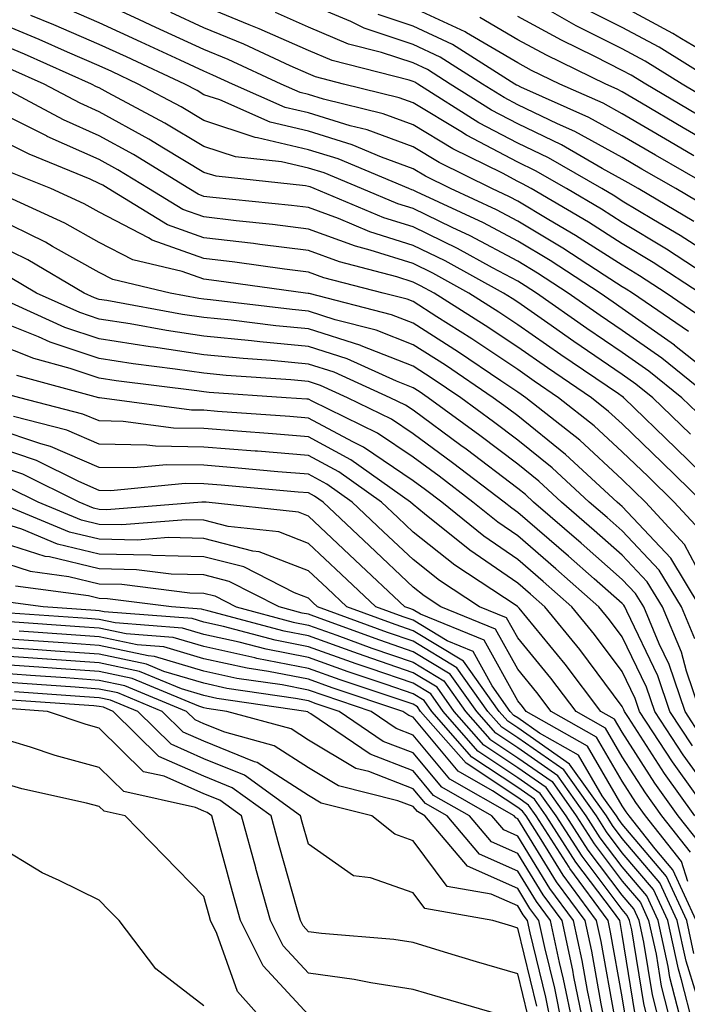
# Model space of a CAD drawing. Units: inches. Extents: x 997523 to 1000163, y 7250378 to 7253018.
# Drawn here: x 998540 to 998604, y 7252254 to 7252348 of the extents above; entities that cross this region are included whole.
import ezdxf

# ---------------------------------------------------------------- set-up
doc = ezdxf.new("R2010")
doc.units = ezdxf.units.IN
doc.header["$MEASUREMENT"] = 0
doc.layers.add('Contour_99757250', color=7, linetype='Continuous', true_color=0xb49bbc)

msp = doc.modelspace()

# ---------------------------------------------------------------- linework, layer by layer
at = {"layer": 'Contour_99757250'}
for points in [[(998605.482, 7252321.92, 3067), (998600.989, 7252324.86, 3067), (998598.05, 7252326.637, 3067), (998594.827, 7252328.697, 3067), (998589.329, 7252331.92, 3067), (998588.519, 7252332.389, 3067), (998588.05, 7252332.613, 3067), (998586.585, 7252333.385, 3067), (998581.849, 7252335.719, 3067), (998578.05, 7252338.024, 3067), (998575.198, 7252339.068, 3067), (998569.485, 7252340.485, 3067), (998568.05, 7252340.924, 3067), (998567.239, 7252341.11, 3067), (998565.423, 7252341.92, 3067), (998560.384, 7252344.254, 3067), (998558.05, 7252345.211, 3067), (998553.47, 7252347.34, 3067), (998551.907, 7252348.063, 3067), (998548.05, 7252349.85, 3067)], [(998608.05, 7252324.557, 3065), (998603.577, 7252327.447, 3065), (998601.038, 7252328.932, 3065), (998598.05, 7252330.729, 3065), (998597.327, 7252331.197, 3065), (998596.087, 7252331.92, 3065), (998590.989, 7252334.86, 3065), (998588.05, 7252336.276, 3065), (998584.349, 7252338.219, 3065), (998578.489, 7252341.92, 3065), (998578.226, 7252342.096, 3065), (998578.05, 7252342.174, 3065), (998577.669, 7252342.301, 3065), (998570.306, 7252344.176, 3065), (998568.05, 7252345.123, 3065), (998563.343, 7252347.213, 3065), (998562.386, 7252347.584, 3065), (998558.05, 7252349.361, 3065)], [(998606.243, 7252330.113, 3063), (998603.167, 7252331.92, 3063), (998599.915, 7252333.785, 3063), (998598.05, 7252334.889, 3063), (998593.509, 7252337.379, 3063), (998591.868, 7252338.102, 3063), (998588.05, 7252339.928, 3063), (998586.751, 7252340.621, 3063), (998584.681, 7252341.92, 3063), (998580.628, 7252344.498, 3063), (998578.05, 7252345.69, 3063), (998573.382, 7252347.252, 3063), (998572.083, 7252347.887, 3063), (998568.05, 7252349.586, 3063)], [(998608.05, 7252343.678, 3056), (998603.714, 7252346.256, 3056), (998602.894, 7252346.764, 3056), (998598.05, 7252349.352, 3056)], [(998604.368, 7252318.238, 3069), (998599.026, 7252321.92, 3069), (998598.431, 7252322.301, 3069), (998598.05, 7252322.535, 3069), (998596.331, 7252323.639, 3069), (998592.357, 7252326.227, 3069), (998588.05, 7252328.805, 3069), (998586.019, 7252329.889, 3069), (998581.634, 7252331.92, 3069), (998579.241, 7252333.111, 3069), (998578.05, 7252333.824, 3069), (998575.042, 7252334.928, 3069), (998572.239, 7252336.11, 3069), (998568.05, 7252337.408, 3069), (998564.388, 7252338.258, 3069), (998559.573, 7252340.397, 3069), (998558.05, 7252340.895, 3069), (998557.415, 7252341.285, 3069), (998556.214, 7252341.92, 3069), (998550.648, 7252344.518, 3069), (998548.05, 7252345.709, 3069), (998543.714, 7252347.584, 3069), (998541.507, 7252348.463, 3069)], [(998605.687, 7252319.557, 3068), (998602.249, 7252321.92, 3068), (998599.71, 7252323.58, 3068), (998598.05, 7252324.586, 3068), (998593.577, 7252327.447, 3068), (998591.028, 7252328.942, 3068), (998588.05, 7252330.729, 3068), (998587.269, 7252331.139, 3068), (998585.589, 7252331.92, 3068), (998580.55, 7252334.42, 3068), (998578.05, 7252335.924, 3068), (998573.665, 7252337.535, 3068), (998572.034, 7252337.936, 3068), (998568.05, 7252339.166, 3068), (998565.814, 7252339.684, 3068), (998560.775, 7252341.92, 3068), (998558.909, 7252342.779, 3068), (998558.05, 7252343.141, 3068), (998555.775, 7252344.195, 3068), (998552.054, 7252345.924, 3068), (998548.05, 7252347.779, 3068), (998545.159, 7252349.029, 3068)], [(998606.8, 7252323.17, 3066), (998602.269, 7252326.139, 3066), (998598.05, 7252328.678, 3066), (998596.077, 7252329.947, 3066), (998592.708, 7252331.92, 3066), (998589.759, 7252333.629, 3066), (998588.05, 7252334.44, 3066), (998583.148, 7252337.018, 3066), (998582.601, 7252337.369, 3066), (998578.05, 7252340.123, 3066), (998576.732, 7252340.602, 3066), (998571.409, 7252341.92, 3066), (998568.734, 7252342.604, 3066), (998568.05, 7252342.887, 3066), (998566.312, 7252343.658, 3066), (998561.859, 7252345.729, 3066), (998558.05, 7252347.291, 3066), (998554.886, 7252348.756, 3066)], [(998604.905, 7252328.776, 3064), (998599.564, 7252331.92, 3064), (998598.597, 7252332.467, 3064), (998598.05, 7252332.799, 3064), (998596.116, 7252333.854, 3064), (998592.23, 7252336.1, 3064), (998588.05, 7252338.102, 3064), (998585.55, 7252339.42, 3064), (998581.585, 7252341.92, 3064), (998579.427, 7252343.297, 3064), (998578.05, 7252343.932, 3064), (998575.032, 7252344.938, 3064), (998571.868, 7252345.738, 3064), (998568.05, 7252347.36, 3064), (998564.886, 7252348.756, 3064)], [(998606.771, 7252331.92, 3062), (998601.234, 7252335.104, 3062), (998598.05, 7252336.979, 3062), (998594.857, 7252338.727, 3062), (998588.353, 7252341.617, 3062), (998588.05, 7252341.764, 3062), (998587.943, 7252341.813, 3062), (998587.776, 7252341.92, 3062), (998581.829, 7252345.699, 3062), (998578.05, 7252347.447, 3062), (998574.7, 7252348.57, 3062)], [(998604.905, 7252335.065, 3061), (998602.552, 7252336.422, 3061), (998598.05, 7252339.078, 3061), (998596.214, 7252340.084, 3061), (998592.064, 7252341.92, 3061), (998589.359, 7252343.229, 3061), (998588.05, 7252343.942, 3061), (998583.157, 7252346.813, 3061), (998583.03, 7252346.901, 3061), (998578.05, 7252349.205, 3061)], [(998606.458, 7252340.328, 3058), (998603.773, 7252341.92, 3058), (998600.237, 7252344.108, 3058), (998598.05, 7252345.27, 3058), (998593.626, 7252347.496, 3058), (998590.97, 7252349, 3058)], [(998607.259, 7252341.92, 3057), (998601.566, 7252345.436, 3057), (998598.05, 7252347.311, 3057), (998594.984, 7252348.854, 3057)], [(998608.05, 7252312.975, 3070), (998603.05, 7252316.92, 3070), (998603.04, 7252316.93, 3070), (998598.05, 7252320.445, 3070), (998597.181, 7252321.051, 3070), (998595.931, 7252321.92, 3070), (998591.155, 7252325.026, 3070), (998588.05, 7252326.891, 3070), (998584.769, 7252328.639, 3070), (998578.362, 7252331.608, 3070), (998578.05, 7252331.754, 3070), (998577.923, 7252331.793, 3070), (998577.63, 7252331.92, 3070), (998570.901, 7252334.772, 3070), (998568.05, 7252335.641, 3070), (998563.187, 7252336.783, 3070), (998562.943, 7252336.813, 3070), (998558.05, 7252338.424, 3070), (998555.862, 7252339.733, 3070), (998551.771, 7252341.92, 3070), (998549.232, 7252343.102, 3070), (998548.05, 7252343.649, 3070), (998545.013, 7252344.957, 3070), (998542.298, 7252346.168, 3070), (998538.05, 7252347.916, 3070)], [(998608.05, 7252335.299, 3060), (998603.86, 7252337.731, 3060), (998599.876, 7252340.094, 3060), (998598.05, 7252341.168, 3060), (998597.562, 7252341.432, 3060), (998596.468, 7252341.92, 3060), (998590.794, 7252344.664, 3060), (998588.05, 7252346.158, 3060), (998584.417, 7252348.287, 3060)], [(998605.159, 7252339.029, 3059), (998600.286, 7252341.92, 3059), (998598.9, 7252342.77, 3059), (998598.05, 7252343.229, 3059), (998595.413, 7252344.557, 3059), (998592.23, 7252346.1, 3059), (998588.05, 7252348.385, 3059)], [(998606.517, 7252311.92, 3071), (998601.819, 7252315.69, 3071), (998598.05, 7252318.346, 3071), (998595.921, 7252319.791, 3071), (998592.884, 7252321.92, 3071), (998589.954, 7252323.824, 3071), (998588.05, 7252324.977, 3071), (998583.519, 7252327.389, 3071), (998581.78, 7252328.19, 3071), (998578.05, 7252330.006, 3071), (998576.595, 7252330.465, 3071), (998573.109, 7252331.92, 3071), (998569.554, 7252333.424, 3071), (998568.05, 7252333.883, 3071), (998565.482, 7252334.488, 3071), (998561.077, 7252334.947, 3071), (998558.05, 7252335.953, 3071), (998554.319, 7252338.19, 3071), (998548.89, 7252341.08, 3071), (998548.05, 7252341.549, 3071), (998547.786, 7252341.656, 3071), (998547.308, 7252341.92, 3071), (998540.901, 7252344.772, 3071), (998538.05, 7252345.943, 3071)], [(998605.931, 7252309.801, 3072), (998603.743, 7252311.92, 3072), (998600.589, 7252314.459, 3072), (998598.05, 7252316.246, 3072), (998594.671, 7252318.541, 3072), (998589.847, 7252321.92, 3072), (998588.763, 7252322.633, 3072), (998588.05, 7252323.053, 3072), (998585.628, 7252324.342, 3072), (998582.308, 7252326.178, 3072), (998578.05, 7252328.248, 3072), (998575.257, 7252329.127, 3072), (998568.577, 7252331.92, 3072), (998568.206, 7252332.076, 3072), (998568.05, 7252332.125, 3072), (998567.776, 7252332.193, 3072), (998559.222, 7252333.092, 3072), (998558.05, 7252333.473, 3072), (998554.183, 7252335.787, 3072), (998552.776, 7252336.647, 3072), (998548.05, 7252339.264, 3072), (998546.214, 7252340.084, 3072), (998542.767, 7252341.92, 3072), (998539.505, 7252343.375, 3072)], [(998604.573, 7252308.443, 3073), (998600.97, 7252311.92, 3073), (998599.349, 7252313.219, 3073), (998598.05, 7252314.137, 3073), (998593.421, 7252317.291, 3073), (998590.931, 7252319.039, 3073), (998588.05, 7252321.041, 3073), (998587.523, 7252321.393, 3073), (998586.693, 7252321.92, 3073), (998581.126, 7252324.996, 3073), (998578.05, 7252326.49, 3073), (998573.919, 7252327.789, 3073), (998570.921, 7252329.049, 3073), (998568.05, 7252330.104, 3073), (998566.439, 7252330.309, 3073), (998558.89, 7252331.08, 3073), (998558.05, 7252331.178, 3073), (998557.503, 7252331.373, 3073), (998556.614, 7252331.92, 3073), (998551.312, 7252335.182, 3073), (998548.05, 7252336.979, 3073), (998544.632, 7252338.502, 3073), (998538.226, 7252341.92, 3073)], [(998608.05, 7252302.33, 3074), (998603.206, 7252307.076, 3074), (998598.206, 7252311.92, 3074), (998598.118, 7252311.988, 3074), (998598.05, 7252312.037, 3074), (998597.679, 7252312.291, 3074), (998592.161, 7252316.031, 3074), (998588.05, 7252318.893, 3074), (998586.234, 7252320.104, 3074), (998583.382, 7252321.92, 3074), (998579.944, 7252323.815, 3074), (998578.05, 7252324.742, 3074), (998573.939, 7252326.031, 3074), (998572.532, 7252326.402, 3074), (998568.05, 7252328.053, 3074), (998564.603, 7252328.473, 3074), (998561.136, 7252328.834, 3074), (998558.05, 7252329.205, 3074), (998556.048, 7252329.918, 3074), (998552.747, 7252331.92, 3074), (998549.837, 7252333.707, 3074), (998548.05, 7252334.693, 3074), (998543.06, 7252336.91, 3074), (998543.05, 7252336.92, 3074), (998538.05, 7252339.43, 3074)], [(998605.735, 7252301.92, 3075), (998601.859, 7252305.729, 3075), (998598.05, 7252309.41, 3075), (998596.741, 7252310.611, 3075), (998595.091, 7252311.92, 3075), (998590.901, 7252314.772, 3075), (998588.05, 7252316.754, 3075), (998584.954, 7252318.824, 3075), (998580.062, 7252321.92, 3075), (998578.763, 7252322.633, 3075), (998578.05, 7252322.985, 3075), (998576.497, 7252323.473, 3075), (998571.028, 7252324.899, 3075), (998568.05, 7252325.992, 3075), (998563.401, 7252326.568, 3075), (998562.786, 7252326.656, 3075), (998558.05, 7252327.223, 3075), (998554.583, 7252328.453, 3075), (998548.89, 7252331.92, 3075), (998548.372, 7252332.242, 3075), (998548.05, 7252332.418, 3075), (998547.161, 7252332.809, 3075), (998541.331, 7252335.201, 3075), (998538.05, 7252336.842, 3075)], [(998605.433, 7252299.303, 3076), (998603.011, 7252301.92, 3076), (998600.511, 7252304.381, 3076), (998598.05, 7252306.754, 3076), (998595.364, 7252309.235, 3076), (998591.966, 7252311.92, 3076), (998589.632, 7252313.502, 3076), (998588.05, 7252314.606, 3076), (998583.665, 7252317.535, 3076), (998580.306, 7252319.664, 3076), (998578.05, 7252321.11, 3076), (998577.474, 7252321.344, 3076), (998575.189, 7252321.92, 3076), (998569.525, 7252323.395, 3076), (998568.05, 7252323.932, 3076), (998565.745, 7252324.225, 3076), (998561.019, 7252324.889, 3076), (998558.05, 7252325.24, 3076), (998553.118, 7252326.988, 3076), (998552.747, 7252327.223, 3076), (998548.05, 7252329.654, 3076), (998546.605, 7252330.475, 3076), (998543.411, 7252331.92, 3076), (998539.603, 7252333.473, 3076)], [(998606.165, 7252293.805, 3077), (998604.007, 7252297.877, 3077), (998600.276, 7252301.92, 3077), (998599.153, 7252303.024, 3077), (998598.05, 7252304.088, 3077), (998593.978, 7252307.848, 3077), (998588.831, 7252311.92, 3077), (998588.372, 7252312.242, 3077), (998588.05, 7252312.457, 3077), (998586.429, 7252313.541, 3077), (998582.396, 7252316.266, 3077), (998578.05, 7252319.049, 3077), (998575.989, 7252319.86, 3077), (998568.099, 7252321.871, 3077), (998568.05, 7252321.891, 3077), (998568.021, 7252321.891, 3077), (998567.767, 7252321.92, 3077), (998559.241, 7252323.111, 3077), (998558.05, 7252323.258, 3077), (998555.97, 7252324, 3077), (998551.243, 7252325.113, 3077), (998548.05, 7252326.774, 3077), (998544.749, 7252328.619, 3077), (998538.528, 7252331.442, 3077)], [(998605.511, 7252291.92, 3078), (998602.689, 7252296.559, 3078), (998598.05, 7252301.5, 3078), (998597.825, 7252301.695, 3078), (998597.562, 7252301.92, 3078), (998592.63, 7252306.5, 3078), (998588.05, 7252310.182, 3078), (998587.064, 7252310.934, 3078), (998585.716, 7252311.92, 3078), (998581.146, 7252315.016, 3078), (998578.05, 7252316.988, 3078), (998574.515, 7252318.385, 3078), (998570.589, 7252319.381, 3078), (998568.05, 7252320.201, 3078), (998566.478, 7252320.348, 3078), (998558.685, 7252321.285, 3078), (998558.05, 7252321.344, 3078), (998557.552, 7252321.422, 3078), (998554.827, 7252321.92, 3078), (998549.339, 7252323.209, 3078), (998548.05, 7252323.883, 3078), (998543.577, 7252326.393, 3078), (998542.913, 7252326.783, 3078), (998538.05, 7252329.156, 3078)], [(998604.984, 7252288.854, 3079), (998603.704, 7252291.92, 3079), (998601.566, 7252295.436, 3079), (998598.05, 7252299.186, 3079), (998596.595, 7252300.465, 3079), (998594.896, 7252301.92, 3079), (998591.351, 7252305.221, 3079), (998588.05, 7252307.867, 3079), (998585.745, 7252309.615, 3079), (998582.61, 7252311.92, 3079), (998579.886, 7252313.756, 3079), (998578.05, 7252314.938, 3079), (998573.079, 7252316.891, 3079), (998573.04, 7252316.91, 3079), (998568.05, 7252318.512, 3079), (998564.935, 7252318.805, 3079), (998560.648, 7252319.322, 3079), (998558.05, 7252319.576, 3079), (998556.009, 7252319.879, 3079), (998548.763, 7252321.207, 3079), (998548.05, 7252321.315, 3079), (998547.601, 7252321.471, 3079), (998546.595, 7252321.92, 3079), (998541.224, 7252325.094, 3079), (998538.05, 7252326.647, 3079)], [(998605.491, 7252281.92, 3080), (998604.193, 7252285.777, 3080), (998603.714, 7252287.584, 3080), (998601.898, 7252291.92, 3080), (998600.443, 7252294.313, 3080), (998598.05, 7252296.861, 3080), (998595.364, 7252299.235, 3080), (998592.23, 7252301.92, 3080), (998590.062, 7252303.932, 3080), (998588.05, 7252305.553, 3080), (998584.437, 7252308.307, 3080), (998579.495, 7252311.92, 3080), (998578.636, 7252312.506, 3080), (998578.05, 7252312.877, 3080), (998576.478, 7252313.492, 3080), (998571.761, 7252315.631, 3080), (998568.05, 7252316.832, 3080), (998563.392, 7252317.262, 3080), (998562.61, 7252317.36, 3080), (998558.05, 7252317.799, 3080), (998554.466, 7252318.336, 3080), (998550.999, 7252318.971, 3080), (998548.05, 7252319.44, 3080), (998546.185, 7252320.055, 3080), (998542.044, 7252321.92, 3080), (998539.534, 7252323.404, 3080)], [(998605.628, 7252279.498, 3081), (998604.046, 7252281.92, 3081), (998602.532, 7252286.402, 3081), (998601.575, 7252288.395, 3081), (998600.101, 7252291.92, 3081), (998599.319, 7252293.19, 3081), (998598.05, 7252294.547, 3081), (998594.134, 7252298.004, 3081), (998589.573, 7252301.92, 3081), (998588.782, 7252302.652, 3081), (998588.05, 7252303.238, 3081), (998583.118, 7252306.988, 3081), (998582.62, 7252307.35, 3081), (998578.05, 7252310.719, 3081), (998577.337, 7252311.207, 3081), (998575.862, 7252311.92, 3081), (998570.491, 7252314.361, 3081), (998568.05, 7252315.143, 3081), (998564.495, 7252315.475, 3081), (998561.79, 7252315.66, 3081), (998558.05, 7252316.031, 3081), (998553.226, 7252316.744, 3081), (998552.913, 7252316.783, 3081), (998548.05, 7252317.555, 3081), (998544.769, 7252318.639, 3081), (998538.509, 7252321.461, 3081)], [(998604.759, 7252278.629, 3082), (998602.601, 7252281.92, 3082), (998601.448, 7252285.318, 3082), (998598.47, 7252291.5, 3082), (998598.294, 7252291.92, 3082), (998598.206, 7252292.076, 3082), (998598.05, 7252292.233, 3082), (998595.364, 7252294.606, 3082), (998592.903, 7252296.774, 3082), (998588.05, 7252300.953, 3082), (998587.474, 7252301.344, 3082), (998586.761, 7252301.92, 3082), (998581.819, 7252305.69, 3082), (998578.05, 7252308.473, 3082), (998575.989, 7252309.86, 3082), (998571.78, 7252311.92, 3082), (998569.212, 7252313.082, 3082), (998568.05, 7252313.463, 3082), (998566.351, 7252313.619, 3082), (998560.179, 7252314.049, 3082), (998558.05, 7252314.254, 3082), (998555.306, 7252314.664, 3082), (998551.292, 7252315.162, 3082), (998548.05, 7252315.67, 3082), (998543.353, 7252317.223, 3082), (998542.239, 7252317.731, 3082), (998538.05, 7252319.391, 3082)], [(998608.05, 7252271.988, 3083), (998603.88, 7252277.75, 3083), (998601.146, 7252281.92, 3083), (998600.374, 7252284.244, 3083), (998598.05, 7252289.049, 3083), (998596.819, 7252290.69, 3083), (998595.814, 7252291.92, 3083), (998591.693, 7252295.563, 3083), (998588.05, 7252298.697, 3083), (998586.136, 7252300.006, 3083), (998583.773, 7252301.92, 3083), (998580.53, 7252304.401, 3083), (998578.05, 7252306.217, 3083), (998574.651, 7252308.522, 3083), (998568.392, 7252311.578, 3083), (998568.05, 7252311.764, 3083), (998567.903, 7252311.774, 3083), (998565.901, 7252311.92, 3083), (998558.558, 7252312.428, 3083), (998558.05, 7252312.486, 3083), (998557.386, 7252312.584, 3083), (998549.661, 7252313.531, 3083), (998548.05, 7252313.795, 3083), (998545.257, 7252314.713, 3083), (998541.79, 7252315.66, 3083), (998538.05, 7252317.135, 3083)], [(998606.536, 7252271.92, 3084), (998603.011, 7252276.881, 3084), (998602.864, 7252277.106, 3084), (998599.7, 7252281.92, 3084), (998599.29, 7252283.16, 3084), (998598.05, 7252285.719, 3084), (998595.403, 7252289.274, 3084), (998593.235, 7252291.92, 3084), (998590.482, 7252294.352, 3084), (998588.05, 7252296.442, 3084), (998584.798, 7252298.668, 3084), (998580.784, 7252301.92, 3084), (998579.232, 7252303.102, 3084), (998578.05, 7252303.971, 3084), (998573.314, 7252307.184, 3084), (998572.278, 7252307.692, 3084), (998568.05, 7252309.977, 3084), (998566.253, 7252310.123, 3084), (998559.359, 7252310.611, 3084), (998558.05, 7252310.719, 3084), (998556.868, 7252310.738, 3084), (998548.06, 7252311.91, 3084), (998548.011, 7252311.92, 3084), (998540.169, 7252314.039, 3084)], [(998604.974, 7252271.92, 3085), (998602.093, 7252275.963, 3085), (998598.646, 7252281.324, 3085), (998598.255, 7252281.92, 3085), (998598.206, 7252282.076, 3085), (998598.05, 7252282.389, 3085), (998593.978, 7252287.848, 3085), (998590.657, 7252291.92, 3085), (998589.271, 7252293.141, 3085), (998588.05, 7252294.195, 3085), (998583.46, 7252297.33, 3085), (998579.153, 7252300.817, 3085), (998578.05, 7252301.695, 3085), (998577.806, 7252301.92, 3085), (998572.112, 7252305.983, 3085), (998568.05, 7252308.18, 3085), (998564.593, 7252308.463, 3085), (998561.263, 7252308.707, 3085), (998558.05, 7252308.961, 3085), (998555.14, 7252309.01, 3085), (998550.325, 7252309.645, 3085), (998548.05, 7252309.693, 3085), (998546.487, 7252310.358, 3085), (998540.443, 7252311.92, 3085), (998538.558, 7252312.428, 3085)], [(998605.452, 7252269.322, 3086), (998603.401, 7252271.92, 3086), (998601.175, 7252275.045, 3086), (998598.05, 7252279.918, 3086), (998597.308, 7252281.178, 3086), (998596.009, 7252281.92, 3086), (998592.581, 7252286.451, 3086), (998588.177, 7252291.793, 3086), (998588.069, 7252291.92, 3086), (998588.05, 7252291.94, 3086), (998587.991, 7252291.979, 3086), (998582.034, 7252295.904, 3086), (998578.05, 7252299.068, 3086), (998576.585, 7252300.455, 3086), (998575.023, 7252301.92, 3086), (998570.95, 7252304.82, 3086), (998568.05, 7252306.393, 3086), (998563.177, 7252306.793, 3086), (998562.943, 7252306.813, 3086), (998558.05, 7252307.203, 3086), (998553.411, 7252307.281, 3086), (998552.581, 7252307.389, 3086), (998548.05, 7252307.477, 3086), (998544.944, 7252308.815, 3086), (998539.847, 7252310.123, 3086)], [(998604.583, 7252268.453, 3087), (998601.839, 7252271.92, 3087), (998600.267, 7252274.137, 3087), (998598.05, 7252277.574, 3087), (998596.448, 7252280.318, 3087), (998593.626, 7252281.92, 3087), (998591.224, 7252285.094, 3087), (998588.05, 7252288.942, 3087), (998586.995, 7252290.865, 3087), (998584.398, 7252291.92, 3087), (998580.569, 7252294.44, 3087), (998578.05, 7252296.442, 3087), (998575.228, 7252299.098, 3087), (998572.23, 7252301.92, 3087), (998569.788, 7252303.658, 3087), (998568.05, 7252304.606, 3087), (998565.13, 7252304.84, 3087), (998561.321, 7252305.192, 3087), (998558.05, 7252305.455, 3087), (998554.466, 7252305.504, 3087), (998551.331, 7252305.201, 3087), (998548.05, 7252305.26, 3087), (998543.392, 7252307.262, 3087), (998542.474, 7252307.496, 3087), (998538.05, 7252308.99, 3087)], [(998604.31, 7252265.66, 3088), (998603.704, 7252267.574, 3088), (998600.267, 7252271.92, 3088), (998599.349, 7252273.219, 3088), (998598.05, 7252275.231, 3088), (998595.579, 7252279.449, 3088), (998591.243, 7252281.92, 3088), (998589.866, 7252283.736, 3088), (998588.05, 7252285.943, 3088), (998585.921, 7252289.791, 3088), (998580.706, 7252291.92, 3088), (998579.105, 7252292.975, 3088), (998578.05, 7252293.815, 3088), (998573.88, 7252297.75, 3088), (998569.437, 7252301.92, 3088), (998568.626, 7252302.496, 3088), (998568.05, 7252302.809, 3088), (998567.073, 7252302.897, 3088), (998559.691, 7252303.561, 3088), (998558.05, 7252303.697, 3088), (998556.243, 7252303.727, 3088), (998549.153, 7252303.024, 3088), (998548.05, 7252303.053, 3088), (998546.077, 7252303.893, 3088), (998542.034, 7252305.904, 3088), (998538.05, 7252307.242, 3088)], [(998605.12, 7252261.92, 3089), (998602.894, 7252266.764, 3089), (998601.185, 7252268.785, 3089), (998598.704, 7252271.92, 3089), (998598.431, 7252272.301, 3089), (998598.05, 7252272.897, 3089), (998594.72, 7252278.59, 3089), (998588.86, 7252281.92, 3089), (998588.509, 7252282.379, 3089), (998588.05, 7252282.936, 3089), (998584.857, 7252288.727, 3089), (998578.763, 7252291.207, 3089), (998578.05, 7252291.637, 3089), (998577.845, 7252291.715, 3089), (998577.269, 7252291.92, 3089), (998572.523, 7252296.393, 3089), (998568.05, 7252300.602, 3089), (998567.103, 7252300.973, 3089), (998558.255, 7252301.92, 3089), (998558.069, 7252301.94, 3089), (998558.03, 7252301.94, 3089), (998557.845, 7252301.92, 3089), (998548.763, 7252301.207, 3089), (998548.05, 7252301.227, 3089), (998547.484, 7252301.354, 3089), (998546.126, 7252301.92, 3089), (998540.726, 7252304.596, 3089), (998538.05, 7252305.504, 3089)], [(998604.905, 7252258.776, 3090), (998604.212, 7252261.92, 3090), (998602.269, 7252266.139, 3090), (998598.05, 7252271.129, 3090), (998597.708, 7252271.578, 3090), (998597.493, 7252271.92, 3090), (998596.126, 7252273.844, 3090), (998593.86, 7252277.731, 3090), (998590.12, 7252279.85, 3090), (998588.05, 7252281.295, 3090), (998587.669, 7252281.539, 3090), (998587.337, 7252281.92, 3090), (998585.599, 7252284.371, 3090), (998583.782, 7252287.652, 3090), (998581.302, 7252288.668, 3090), (998578.05, 7252290.631, 3090), (998577.093, 7252290.963, 3090), (998574.485, 7252291.92, 3090), (998571.175, 7252295.045, 3090), (998568.05, 7252297.985, 3090), (998565.208, 7252299.078, 3090), (998560.374, 7252299.596, 3090), (998558.05, 7252300.192, 3090), (998556.37, 7252300.24, 3090), (998550.208, 7252299.762, 3090), (998548.05, 7252299.801, 3090), (998546.341, 7252300.211, 3090), (998542.2, 7252301.92, 3090), (998539.427, 7252303.297, 3090)], [(998605.13, 7252254.84, 3091), (998604.153, 7252258.024, 3091), (998603.304, 7252261.92, 3091), (998601.653, 7252265.524, 3091), (998598.05, 7252269.772, 3091), (998597.122, 7252270.992, 3091), (998596.526, 7252271.92, 3091), (998593.011, 7252276.881, 3091), (998588.05, 7252280.338, 3091), (998587.103, 7252280.973, 3091), (998586.273, 7252281.92, 3091), (998582.855, 7252286.725, 3091), (998578.05, 7252289.635, 3091), (998576.351, 7252290.221, 3091), (998571.702, 7252291.92, 3091), (998569.827, 7252293.697, 3091), (998568.05, 7252295.367, 3091), (998563.323, 7252297.193, 3091), (998562.718, 7252297.252, 3091), (998558.05, 7252298.453, 3091), (998554.671, 7252298.541, 3091), (998551.663, 7252298.307, 3091), (998548.05, 7252298.385, 3091), (998545.198, 7252299.068, 3091), (998538.275, 7252301.92, 3091)], [(998604.818, 7252251.92, 3092), (998603.724, 7252256.246, 3092), (998603.411, 7252257.281, 3092), (998602.396, 7252261.92, 3092), (998601.028, 7252264.899, 3092), (998598.05, 7252268.404, 3092), (998596.536, 7252270.406, 3092), (998595.569, 7252271.92, 3092), (998592.454, 7252276.324, 3092), (998588.05, 7252279.381, 3092), (998586.526, 7252280.397, 3092), (998585.198, 7252281.92, 3092), (998582.23, 7252286.1, 3092), (998578.05, 7252288.629, 3092), (998575.599, 7252289.469, 3092), (998568.919, 7252291.92, 3092), (998568.47, 7252292.34, 3092), (998568.05, 7252292.74, 3092), (998566.712, 7252293.258, 3092), (998561.859, 7252295.729, 3092), (998558.05, 7252296.715, 3092), (998553.128, 7252296.842, 3092), (998552.991, 7252296.861, 3092), (998548.05, 7252296.969, 3092), (998544.056, 7252297.926, 3092), (998540.638, 7252299.332, 3092), (998538.05, 7252300.152, 3092)], [(998603.773, 7252251.92, 3093), (998602.61, 7252256.481, 3093), (998602.444, 7252257.526, 3093), (998601.487, 7252261.92, 3093), (998600.403, 7252264.274, 3093), (998598.05, 7252267.047, 3093), (998595.95, 7252269.82, 3093), (998594.612, 7252271.92, 3093), (998591.888, 7252275.758, 3093), (998588.05, 7252278.434, 3093), (998585.96, 7252279.83, 3093), (998584.134, 7252281.92, 3093), (998581.605, 7252285.475, 3093), (998578.05, 7252287.623, 3093), (998574.857, 7252288.727, 3093), (998569.153, 7252290.817, 3093), (998568.05, 7252291.207, 3093), (998567.454, 7252291.324, 3093), (998565.237, 7252291.92, 3093), (998560.472, 7252294.342, 3093), (998558.05, 7252294.967, 3093), (998554.915, 7252295.055, 3093), (998551.595, 7252295.465, 3093), (998548.05, 7252295.543, 3093), (998543.284, 7252296.686, 3093), (998542.874, 7252296.744, 3093), (998538.05, 7252298.277, 3093)], [(998538.05, 7252296.402, 3094), (998541.448, 7252295.318, 3094), (998545.15, 7252294.82, 3094), (998548.05, 7252294.127, 3094), (998550.208, 7252294.078, 3094), (998556.702, 7252293.268, 3094), (998558.05, 7252293.229, 3094), (998559.095, 7252292.965, 3094), (998561.126, 7252291.92, 3094), (998566.585, 7252290.455, 3094), (998568.05, 7252290.172, 3094), (998570.765, 7252289.205, 3094), (998574.105, 7252287.975, 3094), (998578.05, 7252286.617, 3094), (998580.98, 7252284.85, 3094), (998583.06, 7252281.92, 3094), (998585.384, 7252279.254, 3094), (998588.05, 7252277.477, 3094), (998591.331, 7252275.201, 3094), (998593.655, 7252271.92, 3094), (998595.374, 7252269.244, 3094), (998598.05, 7252265.69, 3094), (998599.778, 7252263.649, 3094), (998600.569, 7252261.92, 3094), (998601.282, 7252258.688, 3094), (998601.78, 7252255.651, 3094), (998602.718, 7252251.92, 3094)], [(998601.673, 7252251.92, 3095), (998600.941, 7252254.811, 3095), (998600.12, 7252259.85, 3095), (998599.661, 7252261.92, 3095), (998599.153, 7252263.024, 3095), (998598.05, 7252264.332, 3095), (998594.788, 7252268.658, 3095), (998592.689, 7252271.92, 3095), (998590.765, 7252274.635, 3095), (998588.05, 7252276.529, 3095), (998584.818, 7252278.688, 3095), (998581.985, 7252281.92, 3095), (998580.355, 7252284.225, 3095), (998578.05, 7252285.611, 3095), (998573.362, 7252287.233, 3095), (998572.376, 7252287.594, 3095), (998568.05, 7252289.137, 3095), (998565.716, 7252289.586, 3095), (998558.421, 7252291.549, 3095), (998558.05, 7252291.627, 3095), (998557.825, 7252291.695, 3095), (998554.944, 7252291.92, 3095), (998548.821, 7252292.692, 3095), (998548.05, 7252292.701, 3095), (998547.015, 7252292.955, 3095), (998540.023, 7252293.893, 3095)], [(998600.618, 7252251.92, 3096), (998600.101, 7252253.971, 3096), (998598.948, 7252261.022, 3096), (998598.753, 7252261.92, 3096), (998598.528, 7252262.399, 3096), (998598.05, 7252262.975, 3096), (998594.202, 7252268.072, 3096), (998591.732, 7252271.92, 3096), (998590.208, 7252274.078, 3096), (998588.05, 7252275.572, 3096), (998584.241, 7252278.111, 3096), (998580.921, 7252281.92, 3096), (998579.73, 7252283.6, 3096), (998578.05, 7252284.606, 3096), (998573.939, 7252286.031, 3096), (998572.61, 7252286.481, 3096), (998568.05, 7252288.102, 3096), (998564.857, 7252288.727, 3096), (998559.925, 7252290.045, 3096), (998558.05, 7252290.455, 3096), (998556.927, 7252290.797, 3096), (998548.519, 7252291.451, 3096), (998548.05, 7252291.549, 3096), (998547.698, 7252291.568, 3096), (998542.689, 7252291.92, 3096), (998538.597, 7252292.467, 3096)], [(998599.261, 7252253.131, 3097), (998598.05, 7252260.572, 3097), (998597.845, 7252261.715, 3097), (998597.806, 7252261.92, 3097), (998597.103, 7252262.867, 3097), (998593.616, 7252267.486, 3097), (998590.775, 7252271.92, 3097), (998589.642, 7252273.512, 3097), (998588.05, 7252274.625, 3097), (998583.675, 7252277.545, 3097), (998579.847, 7252281.92, 3097), (998579.105, 7252282.975, 3097), (998578.05, 7252283.61, 3097), (998575.472, 7252284.498, 3097), (998571.839, 7252285.709, 3097), (998568.05, 7252287.067, 3097), (998563.987, 7252287.858, 3097), (998561.429, 7252288.541, 3097), (998558.05, 7252289.283, 3097), (998556.019, 7252289.889, 3097), (998549.573, 7252290.397, 3097), (998548.05, 7252290.719, 3097), (998546.927, 7252290.797, 3097), (998538.597, 7252291.373, 3097)], [(998598.431, 7252252.301, 3098), (998598.05, 7252254.606, 3098), (998596.937, 7252260.807, 3098), (998596.702, 7252261.92, 3098), (998593.03, 7252266.901, 3098), (998592.962, 7252267.008, 3098), (998589.818, 7252271.92, 3098), (998589.085, 7252272.955, 3098), (998588.05, 7252273.668, 3098), (998583.109, 7252276.979, 3098), (998578.773, 7252281.92, 3098), (998578.47, 7252282.34, 3098), (998578.05, 7252282.604, 3098), (998577.005, 7252282.965, 3098), (998571.077, 7252284.947, 3098), (998568.05, 7252286.031, 3098), (998563.118, 7252286.988, 3098), (998562.933, 7252287.037, 3098), (998558.05, 7252288.111, 3098), (998555.12, 7252288.99, 3098), (998550.628, 7252289.342, 3098), (998548.05, 7252289.889, 3098), (998546.146, 7252290.016, 3098), (998539.485, 7252290.485, 3098)], [(998597.337, 7252252.633, 3099), (998596.038, 7252259.908, 3099), (998595.599, 7252261.92, 3099), (998592.396, 7252266.266, 3099), (998590.296, 7252269.674, 3099), (998588.86, 7252271.92, 3099), (998588.519, 7252272.389, 3099), (998588.05, 7252272.721, 3099), (998585.648, 7252274.322, 3099), (998582.347, 7252276.217, 3099), (998578.05, 7252281.373, 3099), (998577.65, 7252281.52, 3099), (998577.073, 7252281.92, 3099), (998570.316, 7252284.186, 3099), (998568.05, 7252284.996, 3099), (998564.232, 7252285.738, 3099), (998562.171, 7252286.041, 3099), (998558.05, 7252286.94, 3099), (998554.212, 7252288.082, 3099), (998551.683, 7252288.287, 3099), (998548.05, 7252289.049, 3099), (998545.374, 7252289.244, 3099), (998540.384, 7252289.586, 3099)], [(998596.448, 7252251.92, 3100), (998596.028, 7252253.942, 3100), (998595.13, 7252259, 3100), (998594.495, 7252261.92, 3100), (998591.761, 7252265.631, 3100), (998588.05, 7252271.656, 3100), (998587.864, 7252271.735, 3100), (998587.708, 7252271.92, 3100), (998581.566, 7252275.436, 3100), (998578.05, 7252279.654, 3100), (998576.419, 7252280.289, 3100), (998574.026, 7252281.92, 3100), (998569.554, 7252283.424, 3100), (998568.05, 7252283.951, 3100), (998565.521, 7252284.449, 3100), (998561.204, 7252285.074, 3100), (998558.05, 7252285.777, 3100), (998553.314, 7252287.184, 3100), (998552.737, 7252287.233, 3100), (998548.05, 7252288.219, 3100), (998544.593, 7252288.463, 3100), (998541.273, 7252288.697, 3100), (998538.05, 7252288.922, 3100)], [(998595.413, 7252251.92, 3101), (998594.73, 7252255.24, 3101), (998594.222, 7252258.092, 3101), (998593.392, 7252261.92, 3101), (998591.126, 7252264.996, 3101), (998588.05, 7252269.986, 3101), (998586.712, 7252270.582, 3101), (998585.569, 7252271.92, 3101), (998580.794, 7252274.664, 3101), (998578.05, 7252277.945, 3101), (998575.179, 7252279.049, 3101), (998570.989, 7252281.92, 3101), (998568.782, 7252282.652, 3101), (998568.05, 7252282.916, 3101), (998566.81, 7252283.16, 3101), (998560.247, 7252284.117, 3101), (998558.05, 7252284.606, 3101), (998554.232, 7252285.738, 3101), (998552.562, 7252286.432, 3101), (998548.05, 7252287.389, 3101), (998543.821, 7252287.692, 3101), (998542.171, 7252287.799, 3101), (998538.05, 7252288.092, 3101)], [(998594.378, 7252251.92, 3102), (998593.431, 7252256.539, 3102), (998593.314, 7252257.184, 3102), (998592.288, 7252261.92, 3102), (998590.491, 7252264.361, 3102), (998588.05, 7252268.317, 3102), (998585.56, 7252269.43, 3102), (998583.441, 7252271.92, 3102), (998580.013, 7252273.883, 3102), (998578.05, 7252276.236, 3102), (998573.948, 7252277.818, 3102), (998568.284, 7252281.686, 3102), (998568.05, 7252281.822, 3102), (998567.991, 7252281.861, 3102), (998567.786, 7252281.92, 3102), (998559.29, 7252283.16, 3102), (998558.05, 7252283.434, 3102), (998555.901, 7252284.068, 3102), (998551.878, 7252285.748, 3102), (998548.05, 7252286.559, 3102), (998543.06, 7252286.91, 3102), (998543.04, 7252286.91, 3102), (998538.05, 7252287.262, 3102)], [(998593.343, 7252251.92, 3103), (998592.444, 7252256.315, 3103), (998592.054, 7252257.916, 3103), (998591.185, 7252261.92, 3103), (998589.857, 7252263.727, 3103), (998588.05, 7252266.647, 3103), (998584.407, 7252268.277, 3103), (998581.302, 7252271.92, 3103), (998579.232, 7252273.102, 3103), (998578.05, 7252274.527, 3103), (998573.812, 7252276.158, 3103), (998572.591, 7252276.461, 3103), (998568.05, 7252279.176, 3103), (998566.38, 7252280.25, 3103), (998560.247, 7252281.92, 3103), (998558.333, 7252282.203, 3103), (998558.05, 7252282.262, 3103), (998557.562, 7252282.408, 3103), (998551.194, 7252285.065, 3103), (998548.05, 7252285.729, 3103), (998543.958, 7252286.012, 3103), (998542.269, 7252286.139, 3103), (998538.05, 7252286.432, 3103)], [(998592.308, 7252251.92, 3104), (998591.585, 7252255.455, 3104), (998590.638, 7252259.332, 3104), (998590.081, 7252261.92, 3104), (998589.212, 7252263.082, 3104), (998588.05, 7252264.986, 3104), (998583.255, 7252267.125, 3104), (998579.163, 7252271.92, 3104), (998578.46, 7252272.33, 3104), (998578.05, 7252272.818, 3104), (998576.595, 7252273.375, 3104), (998570.931, 7252274.801, 3104), (998568.05, 7252276.52, 3104), (998564.769, 7252278.639, 3104), (998560.052, 7252279.918, 3104), (998558.05, 7252280.738, 3104), (998557.23, 7252281.1, 3104), (998556.39, 7252281.92, 3104), (998550.501, 7252284.371, 3104), (998548.05, 7252284.889, 3104), (998544.847, 7252285.123, 3104), (998541.487, 7252285.358, 3104), (998538.05, 7252285.602, 3104)], [(998591.273, 7252251.92, 3105), (998590.726, 7252254.596, 3105), (998589.232, 7252260.738, 3105), (998588.978, 7252261.92, 3105), (998588.577, 7252262.447, 3105), (998588.05, 7252263.317, 3105), (998585.521, 7252264.449, 3105), (998581.312, 7252265.182, 3105), (998578.05, 7252269.547, 3105), (998576.292, 7252270.162, 3105), (998574.105, 7252271.92, 3105), (998569.271, 7252273.141, 3105), (998568.05, 7252273.863, 3105), (998563.157, 7252277.027, 3105), (998562.874, 7252277.096, 3105), (998558.05, 7252279.059, 3105), (998556.068, 7252279.938, 3105), (998554.056, 7252281.92, 3105), (998549.818, 7252283.688, 3105), (998548.05, 7252284.059, 3105), (998545.745, 7252284.225, 3105), (998540.716, 7252284.586, 3105), (998538.05, 7252284.772, 3105)], [(998558.05, 7252253.766, 3111), (998553.441, 7252257.311, 3111), (998549.944, 7252261.92, 3111), (998549.007, 7252262.877, 3111), (998548.05, 7252263.854, 3111), (998544.212, 7252265.758, 3111), (998542.601, 7252266.471, 3111), (998538.05, 7252269.225, 3111), (998536.155, 7252270.026, 3111), (998529.739, 7252270.231, 3111), (998528.05, 7252270.641, 3111), (998526.859, 7252270.729, 3111), (998518.382, 7252271.92, 3111), (998518.069, 7252271.94, 3111), (998518.03, 7252271.94, 3111), (998509.417, 7252273.287, 3111), (998508.05, 7252273.942, 3111), (998503.372, 7252276.598, 3111), (998502.894, 7252276.764, 3111), (998502.503, 7252277.467, 3111), (998499.28, 7252281.92, 3111), (998498.763, 7252282.633, 3111), (998498.05, 7252283.434, 3111), (998495.794, 7252284.176, 3111)], [(998589.866, 7252253.736, 3106), (998588.05, 7252261.197, 3106), (998587.493, 7252261.363, 3106), (998585.687, 7252261.92, 3106), (998579.183, 7252263.053, 3106), (998578.05, 7252264.557, 3106), (998573.978, 7252265.992, 3106), (998572.337, 7252266.207, 3106), (998568.05, 7252269.225, 3106), (998567.454, 7252271.324, 3106), (998567.288, 7252271.92, 3106), (998561.937, 7252275.807, 3106), (998558.05, 7252277.389, 3106), (998554.905, 7252278.776, 3106), (998551.722, 7252281.92, 3106), (998549.134, 7252283.004, 3106), (998548.05, 7252283.229, 3106), (998546.644, 7252283.326, 3106), (998539.935, 7252283.805, 3106)], [(998589.007, 7252252.877, 3107), (998588.05, 7252256.813, 3107), (998584.105, 7252257.975, 3107), (998581.068, 7252258.902, 3107), (998578.05, 7252259.811, 3107), (998576.224, 7252260.094, 3107), (998569.29, 7252260.68, 3107), (998568.05, 7252260.846, 3107), (998567.532, 7252261.402, 3107), (998567.278, 7252261.92, 3107), (998566.976, 7252262.994, 3107), (998565.237, 7252269.108, 3107), (998564.466, 7252271.92, 3107), (998560.745, 7252274.615, 3107), (998558.05, 7252275.719, 3107), (998553.743, 7252277.613, 3107), (998549.388, 7252281.92, 3107), (998548.441, 7252282.311, 3107), (998548.05, 7252282.399, 3107), (998547.532, 7252282.438, 3107), (998539.163, 7252283.033, 3107)], [(998587.347, 7252252.623, 3108), (998580.677, 7252254.547, 3108), (998578.05, 7252255.328, 3108), (998574.017, 7252255.953, 3108), (998572.405, 7252256.276, 3108), (998568.05, 7252256.871, 3108), (998565.618, 7252259.488, 3108), (998564.407, 7252261.92, 3108), (998563.021, 7252266.891, 3108), (998563.001, 7252266.969, 3108), (998561.634, 7252271.92, 3108), (998559.564, 7252273.434, 3108), (998558.05, 7252274.039, 3108), (998554.261, 7252275.709, 3108), (998552.278, 7252276.149, 3108), (998548.05, 7252280.318, 3108), (998546.79, 7252280.66, 3108), (998543.099, 7252281.92, 3108), (998538.382, 7252282.252, 3108)], [(998568.05, 7252252.897, 3109), (998563.704, 7252257.574, 3109), (998561.546, 7252261.92, 3109), (998560.784, 7252264.654, 3109), (998559.095, 7252270.875, 3109), (998558.812, 7252271.92, 3109), (998558.372, 7252272.242, 3109), (998558.05, 7252272.369, 3109), (998557.249, 7252272.721, 3109), (998550.394, 7252274.264, 3109), (998548.05, 7252276.568, 3109), (998543.821, 7252277.692, 3109), (998541.478, 7252278.492, 3109), (998538.05, 7252279.518, 3109)], [(998564.144, 7252251.92, 3110), (998561.263, 7252255.133, 3110), (998559.3, 7252260.67, 3110), (998558.675, 7252261.92, 3110), (998558.538, 7252262.408, 3110), (998558.05, 7252264.225, 3110), (998554.241, 7252268.111, 3110), (998550.511, 7252271.92, 3110), (998548.499, 7252272.369, 3110), (998548.05, 7252272.818, 3110), (998546.829, 7252273.141, 3110), (998540.628, 7252274.498, 3110), (998538.05, 7252275.279, 3110)]]:
    msp.add_polyline3d(points, dxfattribs=at)

doc.saveas('drawing.dxf')
